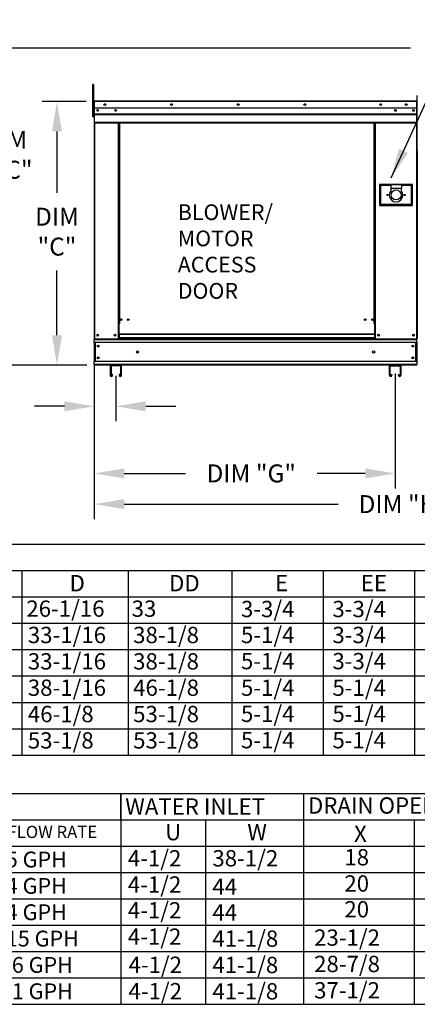
# Model space of a CAD drawing. Extents: x 0 to 270, y -165 to 0.
# Drawn here: x 71 to 111, y -159 to -60 of the extents above; entities that cross this region are included whole.
import ezdxf
from ezdxf.enums import TextEntityAlignment as Align

# ---------------------------------------------------------------- set-up
doc = ezdxf.new("R2010")
doc.units = 0
doc.header["$LTSCALE"] = 4
doc.header["$MEASUREMENT"] = 0
doc.layers.get('0').update_dxf_attribs({"linetype": 'CONTINUOUS'})
doc.layers.get('DEFPOINTS').update_dxf_attribs({"linetype": 'CONTINUOUS'})
doc.styles.get("Standard").update_dxf_attribs({"font": 'TXT.shx'})
doc.dimstyles.new('MOD', dxfattribs={"dimscale": 1.5, "dimtxt": 1.2, "dimasz": 2, "dimexe": 1, "dimexo": 0.5, "dimgap": 1, "dimtad": 0, "dimtih": 1, "dimtoh": 1, "dimzin": 0, "dimdsep": 46, "dimtxsty": 'Standard', "dimcen": 0.09, "dimadec": 0, "dimazin": 0, "dimtfac": 1, "dimtix": 1, "dimtofl": 0, "dimtmove": 0, "dimatfit": 0, "dimfxl": 0, "dimtolj": 1, "dimtzin": 0, "dimarcsym": 0})

# ---------------------------------------------------------------- blocks, each defined once
blk = doc.blocks.new('*D8')
at = {"color": 0, "lineweight": -2}
for p, q in [((78.296, -95.185), (78.296, -107.302)), ((108.481, -95.762), (108.481, -107.302)), ((81.296, -105.802), (87.439, -105.802)), ((105.481, -105.802), (100.639, -105.802))]:
    blk.add_line(p, q, dxfattribs=at)
at = {"color": 0}
for points in [[(81.296, -105.302), (81.296, -106.302), (78.296, -105.802)], [(105.481, -105.302), (105.481, -106.302), (108.481, -105.802)]]:
    blk.add_solid(points, dxfattribs=at)
at = {"layer": 'DEFPOINTS', "color": 0}
for p in [(78.296, -94.435), (108.481, -95.012), (78.296, -105.802)]:
    blk.add_point(p, dxfattribs=at)
at = {"color": 0, "insert": (94.039, -105.802), "char_height": 1.8, "attachment_point": 5}
blk.add_mtext('\\A1;DIM "G"', dxfattribs=at)
blk = doc.blocks.new('*D9')
at = {"color": 0, "lineweight": -2}
for p, q in [((78.296, -94.998), (78.296, -100.566)), ((80.462, -96.013), (80.462, -100.566)), ((75.296, -99.066), (72.296, -99.066)), ((83.462, -99.066), (86.462, -99.066))]:
    blk.add_line(p, q, dxfattribs=at)
at = {"color": 0}
for points in [[(75.296, -98.566), (75.296, -99.566), (78.296, -99.066)], [(83.462, -98.566), (83.462, -99.566), (80.462, -99.066)]]:
    blk.add_solid(points, dxfattribs=at)
at = {"layer": 'DEFPOINTS', "color": 0}
for p in [(78.296, -94.248), (80.462, -95.263), (78.296, -99.066)]:
    blk.add_point(p, dxfattribs=at)
at = {"color": 0, "insert": (66.296, -99.066), "char_height": 1.8, "attachment_point": 5}
blk.add_mtext('\\A1;1" TYP', dxfattribs=at)
blk = doc.blocks.new('*D0')
at = {"color": 0, "lineweight": -2}
for p, q in [((77.494, -68.465), (73.049, -68.465)), ((74.549, -71.465), (74.549, -77.636)), ((74.549, -91.936), (74.549, -85.436)), ((77.546, -94.936), (73.049, -94.936))]:
    blk.add_line(p, q, dxfattribs=at)
at = {"color": 0}
for points in [[(74.049, -71.465), (75.049, -71.465), (74.549, -68.465)], [(74.049, -91.936), (75.049, -91.936), (74.549, -94.936)]]:
    blk.add_solid(points, dxfattribs=at)
at = {"layer": 'DEFPOINTS', "color": 0}
for p in [(78.244, -68.465), (74.549, -94.936), (78.296, -94.936)]:
    blk.add_point(p, dxfattribs=at)
at = {"color": 0, "insert": (74.549, -81.536), "char_height": 1.8, "attachment_point": 5}
blk.add_mtext('\\A1;DIM\\P"C"', dxfattribs=at)
blk = doc.blocks.new('*D16')
at = {"color": 0, "lineweight": -2}
for p, q in [((110.032, -63.121), (67.866, -63.121)), ((69.366, -66.121), (69.366, -69.918)), ((69.366, -91.936), (69.366, -77.718)), ((77.546, -94.936), (67.866, -94.936))]:
    blk.add_line(p, q, dxfattribs=at)
at = {"color": 0}
for points in [[(68.866, -66.121), (69.866, -66.121), (69.366, -63.121)], [(68.866, -91.936), (69.866, -91.936), (69.366, -94.936)]]:
    blk.add_solid(points, dxfattribs=at)
at = {"layer": 'DEFPOINTS', "color": 0}
for p in [(110.782, -63.121), (69.366, -94.936), (78.296, -94.936)]:
    blk.add_point(p, dxfattribs=at)
at = {"color": 0, "insert": (69.366, -73.818), "char_height": 1.8, "attachment_point": 5}
blk.add_mtext('\\A1;DIM\\P"CC"', dxfattribs=at)
blk = doc.blocks.new('*D21')
at = {"color": 0, "lineweight": -2}
for p, q in [((78.296, -95.167), (78.296, -110.385)), ((140.395, -95.788), (140.395, -110.385)), ((81.296, -108.885), (102.745, -108.885)), ((137.395, -108.885), (115.945, -108.885))]:
    blk.add_line(p, q, dxfattribs=at)
at = {"color": 0}
for points in [[(81.296, -108.385), (81.296, -109.385), (78.296, -108.885)], [(137.395, -108.385), (137.395, -109.385), (140.395, -108.885)]]:
    blk.add_solid(points, dxfattribs=at)
at = {"layer": 'DEFPOINTS', "color": 0}
for p in [(78.296, -94.417), (140.395, -95.038), (140.395, -108.885)]:
    blk.add_point(p, dxfattribs=at)
at = {"color": 0, "insert": (109.345, -108.885), "char_height": 1.8, "attachment_point": 5}
blk.add_mtext('\\A1;DIM "H"', dxfattribs=at)

msp = doc.modelspace()

# ---------------------------------------------------------------- linework, layer by layer
at = {"color": 7, "linetype": 'Continuous'}
for p, q in [((78.122, -66.755), (78.122, -67.116)), ((78.198, -66.755), (78.122, -66.755)), ((78.198, -67.116), (78.122, -67.116)), ((78.122, -67.116), (78.122, -70.003)), ((78.198, -66.755), (78.198, -67.116)), ((78.198, -67.116), (78.198, -70.003)), ((110.673, -67.947), (110.699, -67.947)), ((110.699, -72.872), (110.699, -67.947)), ((78.244, -68.465), (78.244, -69.139)), ((78.27, -68.465), (78.244, -68.465)), ((78.27, -69.139), (78.244, -69.139)), ((78.27, -68.465), (78.27, -69.139)), ((78.293, -68.469), (78.27, -68.469)), ((78.27, -69.139), (78.27, -92.288)), ((78.293, -68.417), (110.65, -68.417)), ((78.293, -68.417), (78.293, -68.417)), ((78.293, -68.443), (78.293, -68.417)), ((78.293, -68.422), (78.293, -68.417)), ((78.293, -68.422), (78.293, -68.465)), ((78.293, -68.443), (78.293, -68.443)), ((110.65, -68.466), (78.293, -68.465)), ((78.293, -69.139), (78.293, -68.465)), ((110.647, -69.14), (78.293, -69.139)), ((78.296, -69.139), (78.296, -69.702)), ((110.647, -69.702), (110.647, -69.139)), ((110.65, -68.417), (110.65, -68.417)), ((110.65, -68.422), (110.65, -68.417)), ((110.65, -68.443), (110.65, -68.417)), ((110.65, -68.465), (110.65, -68.422)), ((110.65, -68.443), (110.65, -68.443)), ((110.65, -69.139), (110.65, -68.465)), ((110.673, -68.469), (110.65, -68.469)), ((110.673, -73.391), (110.673, -68.465)), ((78.198, -70.003), (78.122, -70.003)), ((78.27, -69.191), (78.198, -69.191)), ((78.198, -69.913), (78.27, -69.913)), ((78.296, -69.702), (110.647, -69.703)), ((78.296, -69.702), (78.296, -69.725)), ((110.647, -69.725), (78.296, -69.725)), ((78.296, -69.758), (78.296, -69.725)), ((78.296, -69.758), (110.647, -69.759)), ((78.296, -69.806), (78.296, -69.758)), ((110.647, -69.807), (78.296, -69.806)), ((78.296, -69.806), (78.296, -70.573)), ((110.312, -69.315), (110.312, -69.409)), ((110.647, -69.725), (110.647, -69.702)), ((110.647, -69.758), (110.647, -69.725)), ((110.647, -69.758), (110.647, -69.806)), ((110.647, -70.573), (110.647, -69.806)), ((110.647, -70.575), (78.296, -70.573)), ((78.296, -70.573), (78.296, -70.622)), ((78.296, -70.622), (110.624, -70.623)), ((78.319, -70.622), (78.319, -92.288)), ((80.682, -70.622), (80.682, -90.762)), ((80.731, -70.622), (80.731, -90.762)), ((80.753, -70.622), (80.753, -90.762)), ((80.776, -70.622), (80.776, -90.762)), ((80.824, -70.622), (80.824, -90.762)), ((106.363, -90.762), (106.363, -70.622)), ((106.412, -90.762), (106.412, -70.622)), ((106.434, -90.762), (106.434, -70.622)), ((106.457, -90.762), (106.457, -70.622)), ((106.505, -90.762), (106.505, -70.622)), ((110.624, -70.622), (110.624, -92.288)), ((110.647, -70.622), (110.647, -70.573)), ((110.673, -72.872), (110.699, -72.872)), ((110.673, -73.391), (110.673, -92.288)), ((106.912, -76.805), (106.912, -78.899)), ((110.232, -76.805), (106.912, -76.805)), ((106.948, -78.863), (106.948, -76.841)), ((106.948, -76.841), (108.03, -76.841)), ((106.948, -76.841), (107.02, -76.914)), ((107.02, -76.914), (107.02, -78.79)), ((108.03, -76.914), (107.02, -76.914)), ((109.113, -76.841), (108.03, -76.841)), ((108.03, -76.841), (108.03, -77.202)), ((109.113, -76.841), (109.113, -77.202)), ((109.113, -76.841), (110.196, -76.841)), ((110.124, -76.914), (109.113, -76.914)), ((110.196, -76.841), (110.124, -76.914)), ((110.124, -78.79), (110.124, -76.914)), ((110.196, -76.841), (110.196, -78.863)), ((110.232, -78.899), (110.232, -76.805)), ((109.113, -77.202), (108.03, -77.202)), ((108.03, -77.202), (108.03, -77.431)), ((109.113, -77.431), (109.113, -77.202)), ((106.912, -78.899), (110.232, -78.899)), ((107.02, -78.79), (106.948, -78.863)), ((110.196, -78.863), (106.948, -78.863)), ((107.02, -78.79), (110.124, -78.79)), ((110.124, -78.79), (110.196, -78.863)), ((80.682, -90.762), (80.682, -92.288)), ((80.731, -90.762), (80.682, -90.762)), ((80.776, -90.81), (80.682, -90.81)), ((80.776, -90.762), (80.731, -90.762)), ((80.776, -91.815), (80.776, -90.762)), ((80.824, -90.762), (80.776, -90.762)), ((106.363, -90.762), (106.412, -90.762)), ((106.412, -90.762), (106.412, -91.815)), ((106.457, -90.762), (106.412, -90.762)), ((106.505, -90.81), (106.412, -90.81)), ((106.505, -90.762), (106.457, -90.762)), ((106.505, -92.288), (106.505, -90.762)), ((106.412, -91.815), (80.776, -91.815)), ((80.776, -91.815), (80.776, -91.829)), ((80.776, -91.829), (106.412, -91.829)), ((80.776, -91.829), (80.776, -92.209)), ((106.412, -91.829), (106.412, -91.815)), ((106.412, -91.829), (106.412, -92.209)), ((78.27, -92.288), (78.319, -92.288)), ((78.296, -92.288), (78.296, -92.365)), ((78.296, -92.365), (110.647, -92.368)), ((78.296, -92.649), (78.296, -92.365)), ((110.57, -92.649), (78.296, -92.649)), ((78.296, -92.649), (78.296, -94.575)), ((78.319, -92.288), (80.682, -92.288)), ((78.35, -92.649), (78.35, -94.575)), ((78.373, -92.649), (78.373, -94.575)), ((80.776, -92.24), (80.682, -92.24)), ((80.776, -92.288), (80.682, -92.288)), ((106.412, -92.209), (80.776, -92.209)), ((80.776, -92.288), (80.776, -92.209)), ((80.776, -92.288), (106.412, -92.288)), ((106.412, -92.209), (106.412, -92.288)), ((106.505, -92.24), (106.412, -92.24)), ((106.505, -92.288), (106.412, -92.288)), ((106.505, -92.288), (110.624, -92.288)), ((110.57, -94.575), (110.57, -92.649)), ((110.593, -92.649), (110.593, -94.575)), ((110.624, -92.288), (110.673, -92.288)), ((110.647, -92.365), (110.647, -92.288)), ((110.647, -92.649), (110.647, -92.365)), ((110.647, -92.649), (110.647, -94.575)), ((110.647, -94.579), (78.296, -94.575)), ((78.296, -94.859), (78.296, -94.575)), ((110.647, -94.863), (78.296, -94.859)), ((78.296, -94.859), (78.296, -94.936)), ((110.647, -94.575), (110.647, -94.859)), ((110.647, -94.94), (110.647, -94.859)), ((79.97, -94.936), (78.296, -94.936)), ((79.898, -95.008), (79.898, -95.951)), ((80.953, -94.936), (79.97, -94.936)), ((80.95, -95.012), (79.974, -95.012)), ((79.974, -95.012), (79.974, -95.951)), ((80.95, -95.951), (80.95, -95.012)), ((110.647, -94.94), (80.953, -94.936)), ((81.026, -95.951), (81.026, -95.008)), ((107.917, -95.951), (107.917, -95.008)), ((107.989, -94.936), (108.973, -94.936)), ((107.993, -95.012), (108.969, -95.012)), ((107.993, -95.951), (107.993, -95.012)), ((108.969, -95.012), (108.969, -95.951)), ((109.045, -95.008), (109.045, -95.951)), ((80.048, -95.951), (80.048, -95.883)), ((80.123, -95.883), (80.048, -95.883)), ((80.123, -95.951), (80.123, -95.883)), ((80.8, -95.883), (80.8, -95.951)), ((80.876, -95.883), (80.8, -95.883)), ((80.876, -95.883), (80.876, -95.951)), ((108.067, -95.883), (108.143, -95.883)), ((108.067, -95.883), (108.067, -95.951)), ((108.143, -95.883), (108.143, -95.951)), ((108.82, -95.883), (108.895, -95.883)), ((108.82, -95.951), (108.82, -95.883)), ((108.895, -95.951), (108.895, -95.883))]:
    msp.add_line(p, q, dxfattribs=at)
for p, q in [((0.009, -112.911), (97.572, -112.911)), ((21.64, -112.911), (161.163, -112.911)), ((34.973, -115.556), (269.837, -115.556)), ((71.014, -115.556), (71.014, -131.427)), ((71.014, -115.556), (71.014, -118.201)), ((71.014, -115.582), (71.014, -115.556)), ((71.014, -115.582), (71.014, -134.072)), ((71.014, -115.582), (71.014, -128.782)), ((81.678, -115.582), (81.678, -115.556)), ((81.678, -115.582), (81.678, -131.427)), ((81.678, -115.582), (81.678, -128.782)), ((92.086, -115.582), (92.086, -115.556)), ((92.086, -115.582), (92.086, -128.782)), ((92.086, -115.582), (92.086, -134.072)), ((34.973, -118.201), (269.837, -118.201)), ((71.014, -118.201), (71.014, -131.427)), ((71.014, -118.201), (71.014, -120.847)), ((81.678, -118.201), (81.678, -134.072)), ((92.086, -118.201), (92.086, -131.427)), ((34.973, -120.847), (269.837, -120.847)), ((21.724, -123.492), (91.666, -123.492)), ((71.014, -123.492), (71.014, -126.137)), ((74.385, -123.492), (269.838, -123.428)), ((34.973, -126.137), (269.837, -126.137)), ((71.014, -126.137), (71.014, -128.782)), ((34.973, -128.782), (269.837, -128.782)), ((71.014, -128.782), (71.014, -131.427)), ((34.973, -131.427), (269.837, -131.427)), ((34.973, -134.072), (269.837, -134.072))]:
    msp.add_line(p, q)
at = {"color": 7}
for p, q in [((101.261, -115.556), (101.261, -134.072)), ((110.436, -115.556), (110.436, -134.072)), ((17.341, -137.932), (120.852, -137.932)), ((80.964, -137.932), (80.964, -159.094)), ((80.964, -140.577), (80.964, -137.932)), ((99.322, -159.094), (99.322, -137.932)), ((39.023, -140.577), (120.852, -140.577)), ((80.964, -140.577), (80.964, -143.223)), ((89.458, -140.577), (89.458, -159.094)), ((110.394, -140.577), (110.394, -159.094)), ((17.341, -143.223), (120.852, -143.223)), ((80.964, -143.223), (80.964, -145.868)), ((17.341, -145.868), (120.852, -145.868)), ((80.964, -145.868), (80.965, -148.459)), ((17.341, -148.513), (120.852, -148.513)), ((80.964, -148.513), (80.964, -151.158)), ((17.341, -151.158), (120.852, -151.158)), ((80.964, -151.158), (80.964, -153.803)), ((17.341, -153.803), (120.852, -153.803)), ((80.964, -153.803), (80.964, -159.094)), ((17.341, -156.448), (120.852, -156.448)), ((17.341, -159.094), (120.852, -159.094))]:
    msp.add_line(p, q, dxfattribs=at)
at = {"color": 7, "linetype": 'Continuous'}
for centre, radius in [((79.353, -68.778), 0.0902), ((79.353, -68.778), 0.0469), ((86.043, -68.778), 0.0902), ((86.043, -68.778), 0.0469), ((92.732, -68.778), 0.0902), ((92.732, -68.778), 0.0469), ((99.422, -68.778), 0.0902), ((99.422, -68.778), 0.0469), ((107.028, -68.778), 0.0902), ((107.028, -68.778), 0.0469), ((109.59, -68.778), 0.0902), ((109.59, -68.778), 0.0469), ((78.631, -69.362), 0.0902), ((78.631, -69.362), 0.0469), ((80.436, -69.362), 0.0902), ((80.436, -69.362), 0.0469), ((108.507, -69.362), 0.0902), ((108.507, -69.362), 0.0469), ((110.312, -69.362), 0.0902), ((110.312, -69.362), 0.0469), ((107.706, -77.852), 0.0595), ((108.572, -77.852), 0.505), ((109.438, -77.852), 0.0595), ((80.982, -90.369), 0.0902), ((80.982, -90.369), 0.0469), ((81.704, -90.369), 0.0902), ((81.704, -90.369), 0.0469), ((105.483, -90.369), 0.0902), ((105.483, -90.369), 0.0469), ((106.205, -90.369), 0.0902), ((106.205, -90.369), 0.0469), ((78.631, -91.927), 0.0902), ((78.631, -91.927), 0.0469), ((80.37, -91.927), 0.0902), ((80.37, -91.927), 0.0469), ((106.818, -91.927), 0.0902), ((106.818, -91.927), 0.0469), ((110.312, -91.927), 0.0902), ((110.312, -91.927), 0.0469), ((78.694, -93.018), 0.0902), ((78.694, -93.018), 0.0469), ((82.627, -93.612), 0.113), ((106.316, -93.612), 0.113), ((110.249, -93.018), 0.0902), ((110.249, -93.018), 0.0469), ((78.694, -94.206), 0.0902), ((78.694, -94.206), 0.0469), ((110.249, -94.206), 0.0902), ((110.249, -94.206), 0.0469)]:
    msp.add_circle(centre, radius, dxfattribs=at)
for centre, radius, start, end in [((110.65, -67.947), 0.0484, 0, 90), ((78.293, -68.465), 0.0484, 90, 180), ((78.293, -68.465), 0.0224, 90, 180), ((110.65, -68.465), 0.0224, 0, 90), ((110.65, -72.872), 0.0484, 297.5606, 0), ((108.572, -77.852), 0.686, 142.13635, 37.86365), ((79.97, -95.008), 0.0722, 90, 180), ((80.953, -95.008), 0.0722, 0, 90), ((107.989, -95.008), 0.0722, 90, 180), ((108.973, -95.008), 0.0722, 0, 90), ((80.011, -95.951), 0.113, 180, 0), ((80.011, -95.951), 0.037, 180, 0), ((80.913, -95.951), 0.113, 180, 0), ((80.913, -95.951), 0.037, 180, 0), ((108.03, -95.951), 0.113, 180, 0), ((108.03, -95.951), 0.037, 180, 0), ((108.932, -95.951), 0.113, 180, 0), ((108.932, -95.951), 0.037, 180, 0)]:
    msp.add_arc(centre, radius, start, end, dxfattribs=at)

# ---------------------------------------------------------------- texts
for s, p in [('BLOWER/', (86.666, -80.371)), ('MOTOR', (86.666, -83.002)), ('ACCESS', (86.666, -85.634)), ('DOOR', (86.666, -88.265))]:
    msp.add_text(s, height=1.5789, dxfattribs=at).set_placement(p)
for s, height, p in [('D', 1.637, (75.813, -117.641)), ('DD', 1.6367, (85.796, -117.641)), ('E', 1.637, (96.436, -117.623)), ('EE', 1.6367, (105.029, -117.623)), ('26-1/16', 1.6367, (71.476, -120.194)), ('33', 1.6367, (82.041, -120.194)), ('3-3/4', 1.6367, (93.01, -120.231)), ('3-3/4', 1.6367, (102.185, -120.231)), ('33-1/16', 1.6367, (71.625, -122.839)), ('38-1/8', 1.6367, (82.19, -122.839)), ('5-1/4', 1.6367, (93.01, -122.839)), ('3-3/4', 1.6367, (102.185, -122.839)), ('33-1/16', 1.6367, (71.625, -125.485)), ('38-1/8', 1.6367, (82.19, -125.485)), ('5-1/4', 1.6367, (93.01, -125.462)), ('3-3/4', 1.6367, (102.185, -125.462)), ('38-1/16', 1.6367, (71.625, -128.13)), ('46-1/8', 1.6367, (82.19, -128.13)), ('5-1/4', 1.6367, (93.01, -128.13)), ('5-1/4', 1.6367, (102.185, -128.13)), ('46-1/8', 1.6367, (71.625, -130.775)), ('53-1/8', 1.6367, (82.19, -130.775)), ('5-1/4', 1.6367, (93.01, -130.752)), ('5-1/4', 1.6367, (102.185, -130.752)), ('53-1/8', 1.6367, (71.625, -133.42)), ('53-1/8', 1.6367, (82.19, -133.42)), ('5-1/4', 1.6367, (93.01, -133.397)), ('5-1/4', 1.6367, (102.185, -133.397))]:
    msp.add_text(s, height=height).set_placement(p)
at = {"color": 7}
for s, height, p in [('DRAIN OPENING', 1.63669, (99.731, -139.955)), ('WATER INLET', 1.63669, (81.4, -140.058)), ('U', 1.637, (85.402, -142.63)), ('W', 1.637, (93.648, -142.63)), ('X', 1.637, (104.355, -142.788)), ('4-1/2', 1.6367, (81.657, -145.254)), ('38-1/2', 1.6367, (90.141, -145.254)), ('18', 1.6367, (103.385, -145.151)), ('4-1/2', 1.6367, (81.656, -147.886)), ('20', 1.6367, (103.384, -147.783)), ('44', 1.6367, (90.14, -148.102)), ('4-1/2', 1.6367, (81.657, -150.473)), ('44', 1.6367, (90.141, -150.689)), ('20', 1.6367, (103.385, -150.37)), ('4-1/2', 1.6367, (81.657, -153.118)), ('41-1/8', 1.6367, (90.141, -153.319)), ('23-1/2', 1.6367, (100.348, -153.216)), ('4-1/2', 1.6367, (81.726, -155.945)), ('28-7/8', 1.6367, (100.348, -155.861)), ('41-1/8', 1.6367, (90.141, -155.964)), ('4-1/2', 1.6367, (81.726, -158.59)), ('41-1/8', 1.6367, (90.141, -158.609)), ('37-1/2', 1.6367, (100.348, -158.506))]:
    msp.add_text(s, height=height, dxfattribs=at).set_placement(p)
for s, height, p in [('MAX. FLOW RATE', 1.22795, (71.991, -141.792)), ('6.5 GPH', 1.5871, (71.576, -144.56)), ('8.4 GPH', 1.5871, (71.576, -147.206)), ('8.4 GPH', 1.5871, (71.576, -149.851)), ('10.15 GPH', 1.5871, (71.576, -152.496)), ('12.6 GPH', 1.5871, (71.576, -155.141)), ('20.1 GPH', 1.5871, (71.576, -157.786))]:
    msp.add_text(s, height=height, dxfattribs=at).set_placement(p, align=Align.MIDDLE_CENTER)

# ---------------------------------------------------------------- dimensions: what is measured, and where the dimension line sits
for base, p1, text, picture, middle in [((69.366, -94.936), (110.782, -63.121), 'DIM\\P"CC"', '*D16', (69.366, -73.818)), ((74.549, -94.936), (78.244, -68.465), 'DIM\\P"C"', '*D0', (74.549, -81.536))]:
    dim = msp.add_linear_dim(base=base, p1=p1, p2=(78.296, -94.936), angle=90, text=text, dimstyle='MOD', override={"dimpost": '"'})
    dim.commit()
    dim.dimension.update_dxf_attribs({"geometry": picture, "text_midpoint": middle, "dimtype": 160})
for base, p1, p2, text, picture, middle in [((78.296, -99.066), (80.462, -95.263), (78.296, -94.248), '1" TYP', '*D9', (66.296, -99.066)), ((140.395, -108.885), (78.296, -94.417), (140.395, -95.038), 'DIM "H"', '*D21', (109.345, -108.885)), ((78.296, -105.802), (108.481, -95.012), (78.296, -94.435), 'DIM "G"', '*D8', (94.039, -105.802))]:
    dim = msp.add_linear_dim(base=base, p1=p1, p2=p2, text=text, dimstyle='MOD', override={"dimpost": '"'})
    dim.commit()
    dim.dimension.update_dxf_attribs({"geometry": picture, "text_midpoint": middle, "dimtype": 160})

# ---------------------------------------------------------------- leaders
msp.add_leader([(108.063, -76.144), (115.371, -60.258)], dimstyle='MOD')

doc.saveas('drawing.dxf')
